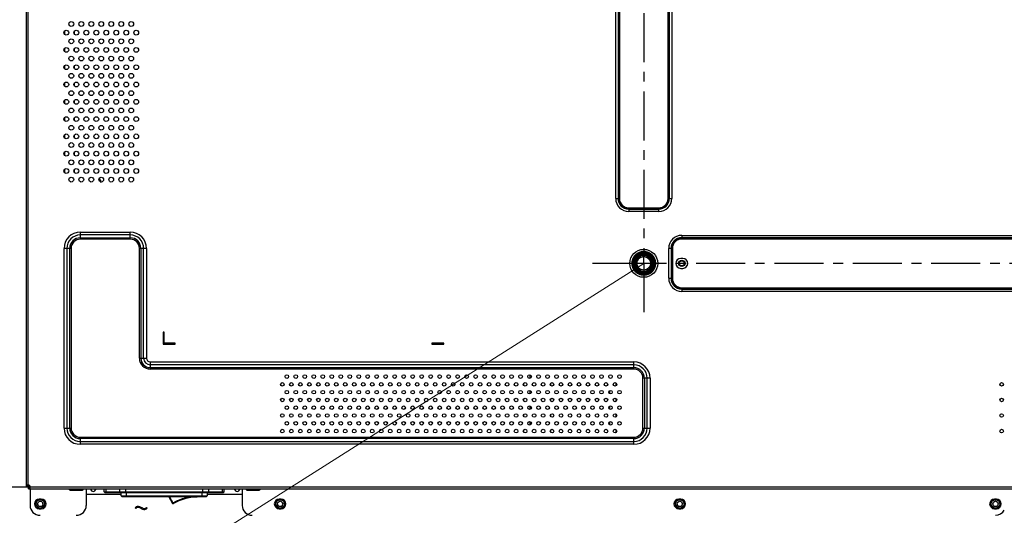
# Model space of a CAD drawing. Units: millimetres. Extents: x -1587 to 4804, y -1390 to 2733.
# Drawn here: x 2746 to 3239, y 954 to 1202 of the extents above; entities that cross this region are included whole.
import ezdxf
from ezdxf import colors
from ezdxf.entities.mleader import LeaderData, LeaderLine
from ezdxf.math import Vec2, Vec3

# ---------------------------------------------------------------- set-up
doc = ezdxf.new("R2010")
doc.units = ezdxf.units.MM
doc.header["$LTSCALE"] = 65.395
doc.linetypes.add('CENTER', pattern=[0.6, 0.375, -0.075, 0.075, -0.075])
doc.layers.get('0').update_dxf_attribs({"linetype": 'CONTINUOUS'})
doc.layers.add('中心線', color=4, linetype='CONTINUOUS')
doc.layers.add('本体', color=7, linetype='CONTINUOUS')
doc.layers.add('注記', color=6, linetype='CONTINUOUS', lineweight=13)
doc.styles.add('GD2_STANDARD_DIM', font='monotxt.shx', dxfattribs={"width": 0.835, "bigfont": 'BigFont.shx'})

# ---------------------------------------------------------------- blocks, each defined once
blk = doc.blocks.new('_DotSmall')
at = {"color": 0, "linetype": 'ByBlock', "const_width": 0.5}
blk.add_lwpolyline([(-0.0625, 0, 1), (0.0625, 0, 1)], format="xyb", close=True, dxfattribs=at)

msp = doc.modelspace()

# ---------------------------------------------------------------- linework, layer by layer
at = {"layer": '中心線', "linetype": 'CENTER'}
for p, q in [((3058.18679, 1479.71715), (3058.18679, 1085.42683)), ((3058.18679, 1079.71715), (3058.18679, 1085.42683)), ((3054.02017, 1079.71715), (3032.59592, 1079.71715)), ((3658.18679, 1079.71715), (3054.02017, 1079.71715)), ((3058.18679, 1079.71715), (3058.18679, 1054.12628))]:
    msp.add_line(p, q, dxfattribs=at)
at = {"layer": '本体', "color": 7, "linetype": 'Continuous'}
for p, q in [((2749.18679, 967.61715), (2749.18679, 1587.6955)), ((2750.08679, 968.61214), (2750.14712, 1515.95356)), ((3044.15913, 1112.21715), (3044.15913, 1447.21715)), ((3045.33733, 1447.21715), (3045.33733, 1112.21715)), ((3045.55217, 1112.21715), (3045.55217, 1447.21715)), ((3046.00532, 1447.21715), (3046.00532, 1112.21715)), ((3070.36825, 1112.21715), (3070.36825, 1447.21715)), ((3070.82141, 1447.21715), (3070.82141, 1112.21715)), ((3071.03624, 1112.21715), (3071.03624, 1447.21715)), ((3072.21444, 1447.21715), (3072.21444, 1112.21715)), ((3044.15913, 1112.21715), (3046.00532, 1112.21715)), ((3070.36825, 1112.21715), (3072.21444, 1112.21715)), ((3050.68679, 1107.53568), (3050.68679, 1105.6895)), ((3050.68679, 1107.53568), (3065.68679, 1107.53568)), ((3065.68679, 1107.08253), (3050.68679, 1107.08253)), ((3050.68679, 1106.8677), (3065.68679, 1106.8677)), ((3065.68679, 1105.6895), (3050.68679, 1105.6895)), ((3065.68679, 1105.6895), (3065.68679, 1107.53568)), ((2776.18679, 1095.34558), (2776.18679, 1091.80293)), ((2776.18679, 1095.34558), (2801.18679, 1095.34558)), ((2801.18679, 1093.93136), (2776.18679, 1093.93136)), ((2801.18679, 1091.80293), (2801.18679, 1095.34558)), ((2776.18679, 1092.51004), (2801.18679, 1092.51004)), ((2801.18679, 1091.80293), (2776.18679, 1091.80293)), ((3077.18679, 1093.7448), (3077.18679, 1091.89861)), ((3077.18679, 1093.7448), (3639.18679, 1093.7448)), ((3639.18679, 1092.5666), (3077.18679, 1092.5666)), ((3077.18679, 1092.35177), (3639.18679, 1092.35177)), ((3639.18679, 1091.89861), (3077.18679, 1091.89861)), ((2768.05836, 997.21715), (2768.05836, 1087.21715)), ((2771.601, 1087.21715), (2768.05836, 1087.21715)), ((2769.47257, 1087.21715), (2769.47257, 997.21715)), ((2770.89389, 997.21715), (2770.89389, 1087.21715)), ((2771.601, 1087.21715), (2771.601, 997.21715)), ((2805.77257, 1032.21715), (2805.77257, 1087.21715)), ((2809.31521, 1087.21715), (2805.77257, 1087.21715)), ((2806.47968, 1087.21715), (2806.47968, 1032.21715)), ((2807.901, 1032.21715), (2807.901, 1087.21715)), ((2809.31521, 1087.21715), (2809.31521, 1032.21715)), ((3070.65913, 1072.21715), (3070.65913, 1087.21715)), ((3072.50532, 1087.21715), (3070.65913, 1087.21715)), ((3071.83733, 1087.21715), (3071.83733, 1072.21715)), ((3072.05217, 1072.21715), (3072.05217, 1087.21715)), ((3072.50532, 1087.21715), (3072.50532, 1072.21715)), ((3077.68679, 1082.21715), (3076.68679, 1082.21715)), ((3076.68679, 1077.21715), (3077.68679, 1077.21715)), ((3070.65913, 1072.21715), (3072.50532, 1072.21715)), ((3077.18679, 1067.53568), (3077.18679, 1065.6895)), ((3077.18679, 1067.53568), (3639.18679, 1067.53568)), ((3639.18679, 1067.08253), (3077.18679, 1067.08253)), ((3077.18679, 1066.8677), (3639.18679, 1066.8677)), ((3639.18679, 1065.6895), (3077.18679, 1065.6895)), ((2817.68679, 1045.21715), (2817.68679, 1039.21715)), ((2818.18679, 1045.21715), (2817.68679, 1045.21715)), ((2818.18679, 1039.71715), (2818.18679, 1045.21715)), ((2823.68679, 1039.71715), (2818.18679, 1039.71715)), ((2823.68679, 1039.21715), (2823.68679, 1039.71715)), ((2952.18679, 1039.71715), (2952.18679, 1039.21715)), ((2958.18679, 1039.71715), (2952.18679, 1039.71715)), ((2958.18679, 1039.21715), (2958.18679, 1039.71715)), ((2817.68679, 1039.21715), (2823.68679, 1039.21715)), ((2952.18679, 1039.21715), (2958.18679, 1039.21715)), ((2805.77257, 1032.21715), (2809.31521, 1032.21715)), ((2811.18679, 1030.34558), (2811.18679, 1026.80293)), ((2811.18679, 1030.34558), (3053.18679, 1030.34558)), ((3053.18679, 1026.80293), (3053.18679, 1030.34558)), ((3053.18679, 1028.93136), (2811.18679, 1028.93136)), ((2811.18679, 1027.51004), (3053.18679, 1027.51004)), ((3053.18679, 1026.80293), (2811.18679, 1026.80293)), ((3057.77257, 997.21715), (3057.77257, 1022.21715)), ((3061.31521, 1022.21715), (3057.77257, 1022.21715)), ((3058.47968, 1022.21715), (3058.47968, 997.21715)), ((3059.901, 997.21715), (3059.901, 1022.21715)), ((3061.31521, 1022.21715), (3061.31521, 997.21715)), ((3011.70178, 1018.43095), (3011.70178, 1019.76812)), ((3011.70178, 1010.63672), (3011.70178, 1011.97389)), ((3011.70178, 1002.8425), (3011.70178, 1004.17966)), ((2768.05836, 997.21715), (2771.601, 997.21715)), ((3011.70178, 995.04827), (3011.70178, 996.38543)), ((3057.77257, 997.21715), (3061.31521, 997.21715)), ((2776.18679, 992.63136), (2776.18679, 989.08872)), ((2776.18679, 992.63136), (3053.18679, 992.63136)), ((3053.18679, 991.92426), (2776.18679, 991.92426)), ((2776.18679, 990.50293), (3053.18679, 990.50293)), ((3053.18679, 989.08872), (3053.18679, 992.63136)), ((3053.18679, 989.08872), (2776.18679, 989.08872)), ((2749.16679, 967.61715), (2741.98679, 967.61715)), ((2749.98679, 968.37097), (2749.18679, 968.37097)), ((2749.98679, 968.11715), (2749.18679, 968.11715)), ((2749.98679, 967.61715), (2749.18679, 967.61715)), ((2749.98679, 967.61715), (2749.98679, 968.61214)), ((2750.18679, 967.56715), (2750.18679, 968.61214)), ((2750.18679, 966.71715), (2750.18679, 967.51715)), ((2751.01725, 967.51715), (2750.18679, 967.51715)), ((2750.18679, 966.71715), (3963.68679, 966.71715)), ((2750.68679, 966.71715), (2750.68679, 967.51715)), ((2750.98679, 967.53715), (2750.98679, 968.20431)), ((2751.01725, 966.71715), (2751.01725, 967.51715)), ((2751.03679, 966.61715), (2751.03679, 958.51715)), ((3959.18679, 967.62715), (2751.18679, 967.61715)), ((2770.68679, 966.51715), (2777.68679, 966.51715)), ((2771.08679, 966.11715), (2777.28679, 966.11715)), ((2779.18679, 966.61715), (2779.18679, 958.51715)), ((2788.18679, 965.31715), (2788.18679, 966.71715)), ((2788.96983, 966.71715), (2788.96983, 965.31715)), ((2795.94196, 965.31715), (2795.94196, 966.71715)), ((2798.89383, 966.71715), (2798.89383, 965.01715)), ((2837.47975, 965.01715), (2837.47975, 966.71715)), ((2840.43162, 966.71715), (2840.43162, 965.31715)), ((2847.40374, 965.31715), (2847.40374, 966.71715)), ((2848.18679, 965.31715), (2848.18679, 966.71715)), ((2857.18679, 966.61715), (2857.18679, 958.51715)), ((2859.18679, 966.51715), (2866.18679, 966.51715)), ((2859.58679, 966.11715), (2865.78679, 966.11715)), ((2756.68679, 961.61715), (2755.68679, 961.61715)), ((2796.68679, 964.01715), (2779.18679, 964.01715)), ((2788.18679, 965.31715), (2848.18679, 965.31715)), ((2788.48679, 965.01715), (2847.88679, 965.01715)), ((2796.68679, 963.31715), (2796.68679, 965.01715)), ((2796.68679, 963.31715), (2839.68679, 963.31715)), ((2796.98679, 963.01715), (2839.38679, 963.01715)), ((2799.18679, 965.01715), (2799.18679, 963.01715)), ((2837.18679, 963.01715), (2837.18679, 965.01715)), ((2839.68679, 965.01715), (2839.68679, 963.31715)), ((2857.18679, 964.01715), (2839.68679, 964.01715)), ((2876.68679, 961.61715), (2875.68679, 961.61715)), ((3076.68679, 961.61715), (3075.68679, 961.61715)), ((3234.68679, 961.61715), (3233.68679, 961.61715)), ((2755.68679, 956.81715), (2756.68679, 956.81715)), ((2803.63679, 957.35048), (2804.00946, 957.01715)), ((2805.76143, 957.37661), (2807.30084, 956.65877)), ((2807.51215, 957.11192), (2805.97274, 957.82976)), ((2809.63679, 957.13805), (2809.26411, 957.47139)), ((2875.68679, 956.81715), (2876.68679, 956.81715)), ((3075.68679, 956.81715), (3076.68679, 956.81715)), ((3233.68679, 956.81715), (3234.68679, 956.81715))]:
    msp.add_line(p, q, dxfattribs=at)
at = {"layer": '本体', "color": 6, "linetype": 'Continuous'}
for p, q in [((2768.27931, 1196.0378), (2768.27931, 1194.49812)), ((2773.18679, 1195.92028), (2773.18679, 1194.617)), ((2768.27931, 1187.37754), (2768.27931, 1185.83787)), ((2773.18679, 1187.26003), (2773.18679, 1185.95674)), ((2768.27931, 1178.71729), (2768.27931, 1177.17761)), ((2773.18679, 1178.59978), (2773.18679, 1177.29649)), ((2768.27931, 1170.05704), (2768.27931, 1168.51736)), ((2773.18679, 1169.93952), (2773.18679, 1168.63624)), ((2768.27931, 1161.39678), (2768.27931, 1159.85711)), ((2773.18679, 1161.27927), (2773.18679, 1159.97598)), ((2768.27931, 1152.73653), (2768.27931, 1151.19685)), ((2773.18679, 1152.61901), (2773.18679, 1151.31573)), ((2768.27931, 1144.07627), (2768.27931, 1142.5366)), ((2773.18679, 1143.95876), (2773.18679, 1142.65547)), ((2768.27931, 1135.41602), (2768.27931, 1133.87634)), ((2773.18679, 1135.29851), (2773.18679, 1133.99522)), ((2768.27931, 1126.75577), (2768.27931, 1125.21609)), ((2773.18679, 1126.63825), (2773.18679, 1125.33497)), ((3001.36222, 1022.16697), (3001.36222, 1023.82781)), ((2998.18679, 1018.44539), (2998.18679, 1019.75386)), ((3001.36222, 1014.37274), (3001.36222, 1016.03358)), ((3041.01137, 1015.92769), (3041.01137, 1014.47643)), ((3044.18679, 1019.89232), (3044.18679, 1018.30755)), ((2998.18679, 1010.65116), (2998.18679, 1011.95963)), ((3044.18679, 1012.09809), (3044.18679, 1010.51332)), ((3001.36222, 1006.57851), (3001.36222, 1008.23935)), ((3041.01137, 1008.13346), (3041.01137, 1006.6822)), ((2998.18679, 1002.85694), (2998.18679, 1004.1654)), ((3001.36222, 998.78428), (3001.36222, 1000.44512)), ((3041.01137, 1000.33923), (3041.01137, 998.88798)), ((3044.18679, 1004.30386), (3044.18679, 1002.71909)), ((2998.18679, 995.06271), (2998.18679, 996.37118)), ((3044.18679, 996.50963), (3044.18679, 994.92486)), ((2834.53213, 962.96804), (2834.53344, 963.01714)), ((2834.53217, 962.96803), (2834.53298, 963.01715)), ((2754.85179, 959.21715), (2754.90748, 958.83559)), ((2757.52179, 959.21715), (2757.4661, 959.59871)), ((2874.85179, 959.21715), (2874.90748, 958.83559)), ((2877.52179, 959.21715), (2877.4661, 959.59871)), ((3074.85179, 959.21715), (3074.90748, 958.83559)), ((3077.52179, 959.21715), (3077.4661, 959.59871)), ((3232.85179, 959.21715), (3232.90748, 958.83559)), ((3235.52179, 959.21715), (3235.4661, 959.59871))]:
    msp.add_line(p, q, dxfattribs=at)
at = {"layer": '本体', "color": 7, "linetype": 'Continuous'}
for centre, radius in [((2771.68679, 1199.59864), 1.2), ((2776.68679, 1199.59864), 1.2), ((2781.68679, 1199.59864), 1.2), ((2786.68679, 1199.59864), 1.2), ((2791.68679, 1199.59864), 1.2), ((2796.68679, 1199.59864), 1.2), ((2801.68679, 1199.59864), 1.2), ((2769.18679, 1195.26851), 1.2), ((2774.18679, 1195.26851), 1.2), ((2779.18679, 1195.26851), 1.2), ((2784.18679, 1195.26851), 1.2), ((2789.18679, 1195.26851), 1.2), ((2794.18679, 1195.26851), 1.2), ((2799.18679, 1195.26851), 1.2), ((2804.18679, 1195.26851), 1.2), ((2769.18679, 1186.60826), 1.2), ((2771.68679, 1190.93838), 1.2), ((2774.18679, 1186.60826), 1.2), ((2776.68679, 1190.93838), 1.2), ((2779.18679, 1186.60826), 1.2), ((2781.68679, 1190.93838), 1.2), ((2784.18679, 1186.60826), 1.2), ((2786.68679, 1190.93838), 1.2), ((2789.18679, 1186.60826), 1.2), ((2791.68679, 1190.93838), 1.2), ((2794.18679, 1186.60826), 1.2), ((2796.68679, 1190.93838), 1.2), ((2799.18679, 1186.60826), 1.2), ((2801.68679, 1190.93838), 1.2), ((2804.18679, 1186.60826), 1.2), ((2771.68679, 1182.27813), 1.2), ((2776.68679, 1182.27813), 1.2), ((2781.68679, 1182.27813), 1.2), ((2786.68679, 1182.27813), 1.2), ((2791.68679, 1182.27813), 1.2), ((2796.68679, 1182.27813), 1.2), ((2801.68679, 1182.27813), 1.2), ((2769.18679, 1177.948), 1.2), ((2774.18679, 1177.948), 1.2), ((2779.18679, 1177.948), 1.2), ((2784.18679, 1177.948), 1.2), ((2789.18679, 1177.948), 1.2), ((2794.18679, 1177.948), 1.2), ((2799.18679, 1177.948), 1.2), ((2804.18679, 1177.948), 1.2), ((2771.68679, 1173.61788), 1.2), ((2776.68679, 1173.61788), 1.2), ((2781.68679, 1173.61788), 1.2), ((2786.68679, 1173.61788), 1.2), ((2791.68679, 1173.61788), 1.2), ((2796.68679, 1173.61788), 1.2), ((2801.68679, 1173.61788), 1.2), ((2769.18679, 1169.28775), 1.2), ((2774.18679, 1169.28775), 1.2), ((2779.18679, 1169.28775), 1.2), ((2784.18679, 1169.28775), 1.2), ((2789.18679, 1169.28775), 1.2), ((2794.18679, 1169.28775), 1.2), ((2799.18679, 1169.28775), 1.2), ((2804.18679, 1169.28775), 1.2), ((2771.68679, 1164.95762), 1.2), ((2776.68679, 1164.95762), 1.2), ((2781.68679, 1164.95762), 1.2), ((2786.68679, 1164.95762), 1.2), ((2791.68679, 1164.95762), 1.2), ((2796.68679, 1164.95762), 1.2), ((2801.68679, 1164.95762), 1.2), ((2769.18679, 1160.6275), 1.2), ((2774.18679, 1160.6275), 1.2), ((2779.18679, 1160.6275), 1.2), ((2784.18679, 1160.6275), 1.2), ((2789.18679, 1160.6275), 1.2), ((2794.18679, 1160.6275), 1.2), ((2799.18679, 1160.6275), 1.2), ((2804.18679, 1160.6275), 1.2), ((2769.18679, 1151.96724), 1.2), ((2771.68679, 1156.29737), 1.2), ((2774.18679, 1151.96724), 1.2), ((2776.68679, 1156.29737), 1.2), ((2779.18679, 1151.96724), 1.2), ((2781.68679, 1156.29737), 1.2), ((2784.18679, 1151.96724), 1.2), ((2786.68679, 1156.29737), 1.2), ((2789.18679, 1151.96724), 1.2), ((2791.68679, 1156.29737), 1.2), ((2794.18679, 1151.96724), 1.2), ((2796.68679, 1156.29737), 1.2), ((2799.18679, 1151.96724), 1.2), ((2801.68679, 1156.29737), 1.2), ((2804.18679, 1151.96724), 1.2), ((2771.68679, 1147.63711), 1.2), ((2776.68679, 1147.63711), 1.2), ((2781.68679, 1147.63711), 1.2), ((2786.68679, 1147.63711), 1.2), ((2791.68679, 1147.63711), 1.2), ((2796.68679, 1147.63711), 1.2), ((2801.68679, 1147.63711), 1.2), ((2769.18679, 1143.30699), 1.2), ((2774.18679, 1143.30699), 1.2), ((2779.18679, 1143.30699), 1.2), ((2784.18679, 1143.30699), 1.2), ((2789.18679, 1143.30699), 1.2), ((2794.18679, 1143.30699), 1.2), ((2799.18679, 1143.30699), 1.2), ((2804.18679, 1143.30699), 1.2), ((2771.68679, 1138.97686), 1.2), ((2776.68679, 1138.97686), 1.2), ((2781.68679, 1138.97686), 1.2), ((2786.68679, 1138.97686), 1.2), ((2791.68679, 1138.97686), 1.2), ((2796.68679, 1138.97686), 1.2), ((2801.68679, 1138.97686), 1.2), ((2769.18679, 1134.64673), 1.2), ((2774.18679, 1134.64673), 1.2), ((2779.18679, 1134.64673), 1.2), ((2784.18679, 1134.64673), 1.2), ((2789.18679, 1134.64673), 1.2), ((2794.18679, 1134.64673), 1.2), ((2799.18679, 1134.64673), 1.2), ((2804.18679, 1134.64673), 1.2), ((2771.68679, 1130.31661), 1.2), ((2776.68679, 1130.31661), 1.2), ((2781.68679, 1130.31661), 1.2), ((2786.68679, 1130.31661), 1.2), ((2791.68679, 1130.31661), 1.2), ((2796.68679, 1130.31661), 1.2), ((2801.68679, 1130.31661), 1.2), ((2769.18679, 1125.98648), 1.2), ((2774.18679, 1125.98648), 1.2), ((2779.18679, 1125.98648), 1.2), ((2784.18679, 1125.98648), 1.2), ((2789.18679, 1125.98648), 1.2), ((2794.18679, 1125.98648), 1.2), ((2799.18679, 1125.98648), 1.2), ((2804.18679, 1125.98648), 1.2), ((2771.68679, 1121.65635), 1.2), ((2776.68679, 1121.65635), 1.2), ((2781.68679, 1121.65635), 1.2), ((2786.68679, 1121.65635), 1.2), ((2791.68679, 1121.65635), 1.2), ((2796.68679, 1121.65635), 1.2), ((2801.68679, 1121.65635), 1.2), ((3058.18679, 1079.71715), 7), ((3058.18679, 1079.71715), 4.8), ((3058.18679, 1079.71715), 4.5), ((3058.18679, 1079.71715), 4), ((3058.18679, 1079.71715), 3.4), ((3077.18679, 1079.71715), 1.6), ((3077.18679, 1079.71715), 1.5), ((3077.18679, 1079.71715), 1.25), ((2879.53679, 1022.99695), 0.9), ((2884.03679, 1022.99695), 0.9), ((2888.53679, 1022.99695), 0.9), ((2893.03679, 1022.99695), 0.9), ((2897.53679, 1022.99695), 0.9), ((2902.03679, 1022.99695), 0.9), ((2906.53679, 1022.99695), 0.9), ((2911.03679, 1022.99695), 0.9), ((2915.53679, 1022.99695), 0.9), ((2920.03679, 1022.99695), 0.9), ((2924.53679, 1022.99695), 0.9), ((2929.03679, 1022.99695), 0.9), ((2933.53679, 1022.99695), 0.9), ((2938.03679, 1022.99695), 0.9), ((2942.53679, 1022.99695), 0.9), ((2947.03679, 1022.99695), 0.9), ((2951.53679, 1022.99695), 0.9), ((2956.03679, 1022.99695), 0.9), ((2960.53679, 1022.99695), 0.9), ((2965.03679, 1022.99695), 0.9), ((2969.53679, 1022.99695), 0.9), ((2974.03679, 1022.99695), 0.9), ((2978.53679, 1022.99695), 0.9), ((2983.03679, 1022.99695), 0.9), ((2987.53679, 1022.99695), 0.9), ((2992.03679, 1022.99695), 0.9), ((2996.53679, 1022.99695), 0.9), ((3001.03679, 1022.99695), 0.9), ((3005.53679, 1022.99695), 0.9), ((3010.03679, 1022.99695), 0.9), ((3014.53679, 1022.99695), 0.9), ((3019.03679, 1022.99695), 0.9), ((3023.53679, 1022.99695), 0.9), ((3028.03679, 1022.99695), 0.9), ((3032.53679, 1022.99695), 0.9), ((3037.03679, 1022.99695), 0.9), ((3041.53679, 1022.99695), 0.9), ((3046.03679, 1022.99695), 0.9), ((2877.28679, 1019.09983), 0.9), ((2879.53679, 1015.20272), 0.9), ((2881.78679, 1019.09983), 0.9), ((2884.03679, 1015.20272), 0.9), ((2886.28679, 1019.09983), 0.9), ((2888.53679, 1015.20272), 0.9), ((2890.78679, 1019.09983), 0.9), ((2893.03679, 1015.20272), 0.9), ((2895.28679, 1019.09983), 0.9), ((2897.53679, 1015.20272), 0.9), ((2899.78679, 1019.09983), 0.9), ((2902.03679, 1015.20272), 0.9), ((2904.28679, 1019.09983), 0.9), ((2906.53679, 1015.20272), 0.9), ((2908.78679, 1019.09983), 0.9), ((2911.03679, 1015.20272), 0.9), ((2913.28679, 1019.09983), 0.9), ((2915.53679, 1015.20272), 0.9), ((2917.78679, 1019.09983), 0.9), ((2920.03679, 1015.20272), 0.9), ((2922.28679, 1019.09983), 0.9), ((2924.53679, 1015.20272), 0.9), ((2926.78679, 1019.09983), 0.9), ((2929.03679, 1015.20272), 0.9), ((2931.28679, 1019.09983), 0.9), ((2933.53679, 1015.20272), 0.9), ((2935.78679, 1019.09983), 0.9), ((2938.03679, 1015.20272), 0.9), ((2940.28679, 1019.09983), 0.9), ((2942.53679, 1015.20272), 0.9), ((2944.78679, 1019.09983), 0.9), ((2947.03679, 1015.20272), 0.9), ((2949.28679, 1019.09983), 0.9), ((2951.53679, 1015.20272), 0.9), ((2953.78679, 1019.09983), 0.9), ((2956.03679, 1015.20272), 0.9), ((2958.28679, 1019.09983), 0.9), ((2960.53679, 1015.20272), 0.9), ((2962.78679, 1019.09983), 0.9), ((2965.03679, 1015.20272), 0.9), ((2967.28679, 1019.09983), 0.9), ((2969.53679, 1015.20272), 0.9), ((2971.78679, 1019.09983), 0.9), ((2974.03679, 1015.20272), 0.9), ((2976.28679, 1019.09983), 0.9), ((2978.53679, 1015.20272), 0.9), ((2980.78679, 1019.09983), 0.9), ((2983.03679, 1015.20272), 0.9), ((2985.28679, 1019.09983), 0.9), ((2987.53679, 1015.20272), 0.9), ((2989.78679, 1019.09983), 0.9), ((2992.03679, 1015.20272), 0.9), ((2994.28679, 1019.09983), 0.9), ((2996.53679, 1015.20272), 0.9), ((2998.78679, 1019.09983), 0.9), ((3001.03679, 1015.20272), 0.9), ((3003.28679, 1019.09983), 0.9), ((3005.53679, 1015.20272), 0.9), ((3007.78679, 1019.09983), 0.9), ((3010.03679, 1015.20272), 0.9), ((3012.28679, 1019.09983), 0.9), ((3014.53679, 1015.20272), 0.9), ((3016.78679, 1019.09983), 0.9), ((3019.03679, 1015.20272), 0.9), ((3021.28679, 1019.09983), 0.9), ((3023.53679, 1015.20272), 0.9), ((3025.78679, 1019.09983), 0.9), ((3028.03679, 1015.20272), 0.9), ((3030.28679, 1019.09983), 0.9), ((3032.53679, 1015.20272), 0.9), ((3034.78679, 1019.09983), 0.9), ((3037.03679, 1015.20272), 0.9), ((3039.28679, 1019.09983), 0.9), ((3041.53679, 1015.20272), 0.9), ((3043.78679, 1019.09983), 0.9), ((3046.03679, 1015.20272), 0.9), ((3237.28679, 1019.09983), 0.9), ((2877.28679, 1011.30561), 0.9), ((2881.78679, 1011.30561), 0.9), ((2886.28679, 1011.30561), 0.9), ((2890.78679, 1011.30561), 0.9), ((2895.28679, 1011.30561), 0.9), ((2899.78679, 1011.30561), 0.9), ((2904.28679, 1011.30561), 0.9), ((2908.78679, 1011.30561), 0.9), ((2913.28679, 1011.30561), 0.9), ((2917.78679, 1011.30561), 0.9), ((2922.28679, 1011.30561), 0.9), ((2926.78679, 1011.30561), 0.9), ((2931.28679, 1011.30561), 0.9), ((2935.78679, 1011.30561), 0.9), ((2940.28679, 1011.30561), 0.9), ((2944.78679, 1011.30561), 0.9), ((2949.28679, 1011.30561), 0.9), ((2953.78679, 1011.30561), 0.9), ((2958.28679, 1011.30561), 0.9), ((2962.78679, 1011.30561), 0.9), ((2967.28679, 1011.30561), 0.9), ((2971.78679, 1011.30561), 0.9), ((2976.28679, 1011.30561), 0.9), ((2980.78679, 1011.30561), 0.9), ((2985.28679, 1011.30561), 0.9), ((2989.78679, 1011.30561), 0.9), ((2994.28679, 1011.30561), 0.9), ((2998.78679, 1011.30561), 0.9), ((3003.28679, 1011.30561), 0.9), ((3007.78679, 1011.30561), 0.9), ((3012.28679, 1011.30561), 0.9), ((3016.78679, 1011.30561), 0.9), ((3021.28679, 1011.30561), 0.9), ((3025.78679, 1011.30561), 0.9), ((3030.28679, 1011.30561), 0.9), ((3034.78679, 1011.30561), 0.9), ((3039.28679, 1011.30561), 0.9), ((3043.78679, 1011.30561), 0.9), ((3237.28679, 1011.30561), 0.9), ((2879.53679, 1007.40849), 0.9), ((2884.03679, 1007.40849), 0.9), ((2888.53679, 1007.40849), 0.9), ((2893.03679, 1007.40849), 0.9), ((2897.53679, 1007.40849), 0.9), ((2902.03679, 1007.40849), 0.9), ((2906.53679, 1007.40849), 0.9), ((2911.03679, 1007.40849), 0.9), ((2915.53679, 1007.40849), 0.9), ((2920.03679, 1007.40849), 0.9), ((2924.53679, 1007.40849), 0.9), ((2929.03679, 1007.40849), 0.9), ((2933.53679, 1007.40849), 0.9), ((2938.03679, 1007.40849), 0.9), ((2942.53679, 1007.40849), 0.9), ((2947.03679, 1007.40849), 0.9), ((2951.53679, 1007.40849), 0.9), ((2956.03679, 1007.40849), 0.9), ((2960.53679, 1007.40849), 0.9), ((2965.03679, 1007.40849), 0.9), ((2969.53679, 1007.40849), 0.9), ((2974.03679, 1007.40849), 0.9), ((2978.53679, 1007.40849), 0.9), ((2983.03679, 1007.40849), 0.9), ((2987.53679, 1007.40849), 0.9), ((2992.03679, 1007.40849), 0.9), ((2996.53679, 1007.40849), 0.9), ((3001.03679, 1007.40849), 0.9), ((3005.53679, 1007.40849), 0.9), ((3010.03679, 1007.40849), 0.9), ((3014.53679, 1007.40849), 0.9), ((3019.03679, 1007.40849), 0.9), ((3023.53679, 1007.40849), 0.9), ((3028.03679, 1007.40849), 0.9), ((3032.53679, 1007.40849), 0.9), ((3037.03679, 1007.40849), 0.9), ((3041.53679, 1007.40849), 0.9), ((3046.03679, 1007.40849), 0.9), ((2877.28679, 1003.51138), 0.9), ((2879.53679, 999.61426), 0.9), ((2881.78679, 1003.51138), 0.9), ((2884.03679, 999.61426), 0.9), ((2886.28679, 1003.51138), 0.9), ((2888.53679, 999.61426), 0.9), ((2890.78679, 1003.51138), 0.9), ((2893.03679, 999.61426), 0.9), ((2895.28679, 1003.51138), 0.9), ((2897.53679, 999.61426), 0.9), ((2899.78679, 1003.51138), 0.9), ((2902.03679, 999.61426), 0.9), ((2904.28679, 1003.51138), 0.9), ((2906.53679, 999.61426), 0.9), ((2908.78679, 1003.51138), 0.9), ((2911.03679, 999.61426), 0.9), ((2913.28679, 1003.51138), 0.9), ((2915.53679, 999.61426), 0.9), ((2917.78679, 1003.51138), 0.9), ((2920.03679, 999.61426), 0.9), ((2922.28679, 1003.51138), 0.9), ((2924.53679, 999.61426), 0.9), ((2926.78679, 1003.51138), 0.9), ((2929.03679, 999.61426), 0.9), ((2931.28679, 1003.51138), 0.9), ((2933.53679, 999.61426), 0.9), ((2935.78679, 1003.51138), 0.9), ((2938.03679, 999.61426), 0.9), ((2940.28679, 1003.51138), 0.9), ((2942.53679, 999.61426), 0.9), ((2944.78679, 1003.51138), 0.9), ((2947.03679, 999.61426), 0.9), ((2949.28679, 1003.51138), 0.9), ((2951.53679, 999.61426), 0.9), ((2953.78679, 1003.51138), 0.9), ((2956.03679, 999.61426), 0.9), ((2958.28679, 1003.51138), 0.9), ((2960.53679, 999.61426), 0.9), ((2962.78679, 1003.51138), 0.9), ((2965.03679, 999.61426), 0.9), ((2967.28679, 1003.51138), 0.9), ((2969.53679, 999.61426), 0.9), ((2971.78679, 1003.51138), 0.9), ((2974.03679, 999.61426), 0.9), ((2976.28679, 1003.51138), 0.9), ((2978.53679, 999.61426), 0.9), ((2980.78679, 1003.51138), 0.9), ((2983.03679, 999.61426), 0.9), ((2985.28679, 1003.51138), 0.9), ((2987.53679, 999.61426), 0.9), ((2989.78679, 1003.51138), 0.9), ((2992.03679, 999.61426), 0.9), ((2994.28679, 1003.51138), 0.9), ((2996.53679, 999.61426), 0.9), ((2998.78679, 1003.51138), 0.9), ((3001.03679, 999.61426), 0.9), ((3003.28679, 1003.51138), 0.9), ((3005.53679, 999.61426), 0.9), ((3007.78679, 1003.51138), 0.9), ((3010.03679, 999.61426), 0.9), ((3012.28679, 1003.51138), 0.9), ((3014.53679, 999.61426), 0.9), ((3016.78679, 1003.51138), 0.9), ((3019.03679, 999.61426), 0.9), ((3021.28679, 1003.51138), 0.9), ((3023.53679, 999.61426), 0.9), ((3025.78679, 1003.51138), 0.9), ((3028.03679, 999.61426), 0.9), ((3030.28679, 1003.51138), 0.9), ((3032.53679, 999.61426), 0.9), ((3034.78679, 1003.51138), 0.9), ((3037.03679, 999.61426), 0.9), ((3039.28679, 1003.51138), 0.9), ((3041.53679, 999.61426), 0.9), ((3043.78679, 1003.51138), 0.9), ((3046.03679, 999.61426), 0.9), ((3237.28679, 1003.51138), 0.9), ((2877.28679, 995.71715), 0.9), ((2881.78679, 995.71715), 0.9), ((2886.28679, 995.71715), 0.9), ((2890.78679, 995.71715), 0.9), ((2895.28679, 995.71715), 0.9), ((2899.78679, 995.71715), 0.9), ((2904.28679, 995.71715), 0.9), ((2908.78679, 995.71715), 0.9), ((2913.28679, 995.71715), 0.9), ((2917.78679, 995.71715), 0.9), ((2922.28679, 995.71715), 0.9), ((2926.78679, 995.71715), 0.9), ((2931.28679, 995.71715), 0.9), ((2935.78679, 995.71715), 0.9), ((2940.28679, 995.71715), 0.9), ((2944.78679, 995.71715), 0.9), ((2949.28679, 995.71715), 0.9), ((2953.78679, 995.71715), 0.9), ((2958.28679, 995.71715), 0.9), ((2962.78679, 995.71715), 0.9), ((2967.28679, 995.71715), 0.9), ((2971.78679, 995.71715), 0.9), ((2976.28679, 995.71715), 0.9), ((2980.78679, 995.71715), 0.9), ((2985.28679, 995.71715), 0.9), ((2989.78679, 995.71715), 0.9), ((2994.28679, 995.71715), 0.9), ((2998.78679, 995.71715), 0.9), ((3003.28679, 995.71715), 0.9), ((3007.78679, 995.71715), 0.9), ((3012.28679, 995.71715), 0.9), ((3016.78679, 995.71715), 0.9), ((3021.28679, 995.71715), 0.9), ((3025.78679, 995.71715), 0.9), ((3030.28679, 995.71715), 0.9), ((3034.78679, 995.71715), 0.9), ((3039.28679, 995.71715), 0.9), ((3043.78679, 995.71715), 0.9), ((3237.28679, 995.71715), 0.9), ((2756.18679, 959.21715), 2.135), ((2876.18679, 959.21715), 2.135), ((3076.18679, 959.21715), 2.135), ((3234.18679, 959.21715), 2.135), ((2756.18679, 959.21715), 1.335), ((2876.18679, 959.21715), 1.335), ((3076.18679, 959.21715), 1.335), ((3234.18679, 959.21715), 1.335)]:
    msp.add_circle(centre, radius, dxfattribs=at)
for centre, radius, start, end in [((2784.43679, 1120.21715), 2.1, 0, 58.1360894), ((3050.68679, 1112.21715), 6.52765, 180.0000001, 270.0000001), ((3050.68679, 1112.21715), 5.34945, 180, 269.9999999), ((3050.68679, 1112.21715), 5.13462, 180, 269.9999999), ((3050.68679, 1112.21715), 4.68146, 180, 270), ((3065.68679, 1112.21715), 6.52765, 270.0000001, 0), ((3065.68679, 1112.21715), 5.34945, 270, 359.9999999), ((3065.68679, 1112.21715), 5.13462, 270, 359.9999999), ((3065.68679, 1112.21715), 4.68146, 270, 0), ((2776.18679, 1087.21715), 8.12843, 90, 180), ((2776.18679, 1087.21715), 6.71421, 90, 180), ((2801.18679, 1087.21715), 8.12843, 0, 90), ((2801.18679, 1087.21715), 6.71421, 0, 90), ((2776.18679, 1087.21715), 5.29289, 90, 180), ((2776.18679, 1087.21715), 4.58579, 90, 180), ((2801.18679, 1087.21715), 5.29289, 0, 90), ((2801.18679, 1087.21715), 4.58579, 0, 90), ((3077.18679, 1087.21715), 6.52765, 90.0000001, 180.0000001), ((3077.18679, 1087.21715), 5.34945, 90, 179.9999999), ((3077.18679, 1087.21715), 5.13462, 90, 179.9999999), ((3077.18679, 1087.21715), 4.68146, 90, 180), ((3076.68679, 1079.71715), 2.5, 90, 270), ((3077.68679, 1079.71715), 2.5, 270, 90), ((3077.18679, 1072.21715), 6.52765, 180.0000001, 270.0000001), ((3077.18679, 1072.21715), 5.34945, 180, 269.9999999), ((3077.18679, 1072.21715), 5.13462, 180, 269.9999999), ((3077.18679, 1072.21715), 4.68146, 180, 270), ((2811.18679, 1032.21715), 5.41421, 180, 270), ((2811.18679, 1032.21715), 4.70711, 180, 270), ((2811.18679, 1032.21715), 3.28579, 180, 270), ((2811.18679, 1032.21715), 1.87157, 180, 270), ((3053.18679, 1022.21715), 8.12843, 0, 90), ((3053.18679, 1022.21715), 6.71421, 0, 90), ((3053.18679, 1022.21715), 5.29289, 0, 90), ((3053.18679, 1022.21715), 4.58579, 0, 90), ((2776.18679, 997.21715), 8.12843, 180, 270), ((2776.18679, 997.21715), 6.71421, 180, 270), ((2776.18679, 997.21715), 5.29289, 180, 270), ((2776.18679, 997.21715), 4.58579, 180, 270), ((3053.18679, 997.21715), 8.12843, 270, 360), ((3053.18679, 997.21715), 6.71421, 270, 360), ((3053.18679, 997.21715), 5.29289, 270, 360), ((3053.18679, 997.21715), 4.58579, 270, 360), ((2750.18679, 967.61715), 1, 0, 95.7391705), ((2745.00358, 967.61984), 6.18339, 357.8372096, 0.021353), ((2771.08679, 966.51715), 0.4, 180, 269.9999883), ((2777.28679, 966.51715), 0.4, 270.0000106, 0), ((2859.58679, 966.51715), 0.4, 180, 269.9999883), ((2865.78679, 966.51715), 0.4, 270.0000106, 0), ((2755.68679, 959.21715), 2.4, 90, 270), ((2756.17727, 959.18275), 2.16518, 94.8551539, 102.6699209), ((2756.17923, 959.15671), 2.1913, 85.4044072, 94.8485078), ((2756.17786, 959.1503), 2.19779, 70.3673576, 85.3820635), ((2756.68679, 959.21715), 2.4, 270, 90), ((2788.48679, 965.31715), 0.3, 180, 270), ((2796.98679, 963.31715), 0.3, 180, 270), ((2839.38679, 963.31715), 0.3, 270, 0), ((2847.88679, 965.31715), 0.3, 270, 0), ((2875.68679, 959.21715), 2.4, 90, 270), ((2876.17727, 959.18275), 2.16518, 94.8551539, 102.6699209), ((2876.17923, 959.15671), 2.1913, 85.4044072, 94.8485078), ((2876.17786, 959.1503), 2.19779, 70.3673577, 85.3820635), ((2876.68679, 959.21715), 2.4, 270, 90), ((3075.68679, 959.21715), 2.4, 90, 270), ((3076.17727, 959.18275), 2.16518, 94.8551539, 102.6699209), ((3076.17923, 959.15671), 2.1913, 85.4044072, 94.8485078), ((3076.17786, 959.1503), 2.19779, 70.3673577, 85.3820635), ((3076.68679, 959.21715), 2.4, 270, 90), ((3233.68679, 959.21715), 2.4, 90, 270), ((3234.17727, 959.18275), 2.16518, 94.8551539, 102.6699209), ((3234.17923, 959.15671), 2.1913, 85.4044072, 94.8485078), ((3234.179, 959.15435), 2.19366, 76.9446667, 85.4033299), ((3234.18016, 959.1612), 2.18673, 66.8967362, 76.9337912), ((3234.68679, 959.21715), 2.4, 270, 90), ((3234.18642, 959.17465), 2.1719, 53.9048063, 66.9092447), ((2756.03679, 958.51715), 5, 180, 270), ((2756.18717, 959.25965), 2.1719, 233.9048063, 246.9092447), ((2756.19342, 959.27309), 2.18673, 246.8967362, 256.9337912), ((2756.19458, 959.27994), 2.19366, 256.9446667, 265.4033299), ((2756.19435, 959.27759), 2.1913, 265.4044072, 274.8485078), ((2756.19631, 959.25154), 2.16518, 274.8551539, 282.6699209), ((2774.18679, 958.51715), 5, 270, 360), ((2805.1275, 956.01715), 2, 65, 138.1896851), ((2805.1275, 956.01715), 1.5, 65, 138.1896851), ((2808.14608, 958.47139), 2, 245, 318.1896851), ((2808.14608, 958.47139), 1.5, 245, 318.1896851), ((2862.18679, 958.51715), 5, 180, 270), ((2876.18717, 959.25965), 2.1719, 233.9048063, 246.9092448), ((2876.19342, 959.27309), 2.18673, 246.8967362, 256.9337912), ((2876.19458, 959.27994), 2.19366, 256.9446667, 265.4033299), ((2876.19435, 959.27759), 2.1913, 265.4044072, 274.8485078), ((2876.19631, 959.25154), 2.16518, 274.8551539, 282.6699209), ((3076.18717, 959.25965), 2.1719, 233.9048063, 246.9092447), ((3076.19342, 959.27309), 2.18673, 246.8967362, 256.9337912), ((3076.19458, 959.27994), 2.19366, 256.9446667, 265.4033299), ((3076.19435, 959.27759), 2.1913, 265.4044072, 274.8485078), ((3076.19631, 959.25154), 2.16518, 274.8551539, 282.6699209), ((3234.19573, 959.284), 2.19779, 250.3673576, 265.3820635), ((3234.19435, 959.27759), 2.1913, 265.4044072, 274.8485078), ((3234.24477, 958.51715), 5, 270, 330.9453959), ((3234.19631, 959.25154), 2.16518, 274.8551539, 282.6699209)]:
    msp.add_arc(centre, radius, start, end, dxfattribs=at)
at = {"layer": '本体', "color": 6, "linetype": 'Continuous'}
for centre, radius, start, end in [((2843.43454, 972.9334), 25, 203.3691976, 212.5055531), ((2843.26454, 972.88257), 24.55869, 203.685974, 204.862703), ((2843.32327, 972.91232), 24.6245, 204.8680502, 212.5823454), ((2835.1099, 937.66703), 25, 91.3762867, 119.6237133), ((2834.50224, 962.95974), 0.3, 271.3750868, 358.4944462), ((2809.81077, 963.6087), 25, 358.4944469, 358.6441126), ((2822.60406, 959.66008), 0.3, 212.5054908, 299.6237275)]:
    msp.add_arc(centre, radius, start, end, dxfattribs=at)
at = {"layer": '本体', "color": 7, "linetype": 'Continuous'}
for centre in [(2782.68679, 967.76127), (2854.68679, 967.76127)]:
    msp.add_ellipse(centre, major_axis=(0, 2.27549), ratio=0.707106781, start_param=-4.235543315, end_param=-2.047641861, dxfattribs=at)
for points in [[(2785.34514, 1122.1104), (2785.64585, 1121.96916), (2785.92344, 1121.75008), (2786.11741, 1121.48035)], [(2786.11741, 1121.48035), (2786.19154, 1121.37728), (2786.25461, 1121.26568), (2786.3071, 1121.15008)], [(2786.3071, 1121.15008), (2786.36263, 1121.02775), (2786.40691, 1120.89994), (2786.44163, 1120.77017)], [(2749.63621, 968.57538), (2749.52459, 968.56028), (2749.41075, 968.54295), (2749.30708, 968.49894)], [(2750.08679, 968.61214), (2749.93621, 968.60617), (2749.78554, 968.59559), (2749.63621, 968.57538)], [(2754.54144, 960.58102), (2754.81954, 960.94031), (2755.25911, 961.1955), (2755.70238, 961.29521)], [(2756.91629, 961.22033), (2757.11145, 961.15054), (2757.29861, 961.05193), (2757.46595, 960.92963)], [(2757.46595, 960.92963), (2757.59773, 960.83332), (2757.71931, 960.7207), (2757.82352, 960.59507)], [(2874.54144, 960.58102), (2874.81954, 960.94031), (2875.25911, 961.1955), (2875.70238, 961.29521)], [(2876.91629, 961.22033), (2877.11145, 961.15054), (2877.29861, 961.05193), (2877.46595, 960.92963)], [(2877.46595, 960.92963), (2877.59773, 960.83332), (2877.71931, 960.7207), (2877.82352, 960.59507)], [(3074.54144, 960.58102), (3074.81954, 960.94031), (3075.25911, 961.1955), (3075.70238, 961.29521)], [(3076.91629, 961.22033), (3077.11145, 961.15054), (3077.29861, 961.05193), (3077.46595, 960.92963)], [(3077.46595, 960.92963), (3077.59773, 960.83332), (3077.71931, 960.7207), (3077.82352, 960.59507)], [(3232.54144, 960.58102), (3232.81954, 960.94031), (3233.25911, 961.1955), (3233.70238, 961.29521)], [(3235.46595, 960.92963), (3235.59773, 960.83332), (3235.71931, 960.7207), (3235.82352, 960.59507)], [(2754.05179, 959.21715), (2754.11135, 959.6965), (2754.24578, 960.19904), (2754.54144, 960.58102)], [(2754.13794, 958.6869), (2754.09393, 958.86047), (2754.06626, 959.03867), (2754.05179, 959.21715)], [(2754.28003, 958.27559), (2754.22029, 958.40777), (2754.17359, 958.5463), (2754.13794, 958.6869)], [(2754.55006, 957.83923), (2754.44086, 957.97089), (2754.35047, 958.11972), (2754.28003, 958.27559)], [(2754.90764, 957.50466), (2754.77585, 957.60098), (2754.65427, 957.71359), (2754.55006, 957.83923)], [(2757.83214, 957.85327), (2757.55405, 957.49398), (2757.11447, 957.2388), (2756.67121, 957.13909)], [(2757.82352, 960.59507), (2757.93272, 960.46341), (2758.02311, 960.31458), (2758.09355, 960.1587)], [(2758.32179, 959.21715), (2758.26223, 958.7378), (2758.1278, 958.23526), (2757.83214, 957.85327)], [(2758.09355, 960.1587), (2758.15329, 960.02652), (2758.2, 959.888), (2758.23565, 959.7474)], [(2758.23565, 959.7474), (2758.27966, 959.57382), (2758.30732, 959.39563), (2758.32179, 959.21715)], [(2874.05179, 959.21715), (2874.11135, 959.6965), (2874.24578, 960.19904), (2874.54144, 960.58102)], [(2874.13794, 958.6869), (2874.09393, 958.86047), (2874.06626, 959.03867), (2874.05179, 959.21715)], [(2874.28003, 958.27559), (2874.22029, 958.40777), (2874.17359, 958.5463), (2874.13794, 958.6869)], [(2874.55006, 957.83923), (2874.44086, 957.97089), (2874.35047, 958.11972), (2874.28003, 958.27559)], [(2874.90764, 957.50466), (2874.77585, 957.60098), (2874.65427, 957.71359), (2874.55006, 957.83923)], [(2877.83214, 957.85327), (2877.55405, 957.49398), (2877.11447, 957.2388), (2876.67121, 957.13909)], [(2877.82352, 960.59507), (2877.93272, 960.46341), (2878.02311, 960.31458), (2878.09355, 960.1587)], [(2878.32179, 959.21715), (2878.26223, 958.7378), (2878.1278, 958.23526), (2877.83214, 957.85327)], [(2878.09355, 960.1587), (2878.15329, 960.02652), (2878.2, 959.888), (2878.23565, 959.7474)], [(2878.23565, 959.7474), (2878.27966, 959.57382), (2878.30732, 959.39563), (2878.32179, 959.21715)], [(3074.05179, 959.21715), (3074.11135, 959.6965), (3074.24578, 960.19904), (3074.54144, 960.58102)], [(3074.16949, 958.57282), (3074.10668, 958.78192), (3074.06943, 958.99953), (3074.05179, 959.21715)], [(3074.55006, 957.83923), (3074.44086, 957.97089), (3074.35047, 958.11972), (3074.28003, 958.27559)], [(3074.90764, 957.50466), (3074.77585, 957.60098), (3074.65427, 957.71359), (3074.55006, 957.83923)], [(3077.83214, 957.85327), (3077.55405, 957.49398), (3077.11447, 957.2388), (3076.67121, 957.13909)], [(3077.82352, 960.59507), (3077.93272, 960.46341), (3078.02311, 960.31458), (3078.09355, 960.1587)], [(3078.32179, 959.21715), (3078.26223, 958.7378), (3078.1278, 958.23526), (3077.83214, 957.85327)], [(3078.20409, 959.86148), (3078.26691, 959.65238), (3078.30415, 959.43477), (3078.32179, 959.21715)], [(3232.05179, 959.21715), (3232.11135, 959.6965), (3232.24578, 960.19904), (3232.54144, 960.58102)], [(3232.16949, 958.57282), (3232.10668, 958.78192), (3232.06943, 958.99953), (3232.05179, 959.21715)], [(3232.55006, 957.83923), (3232.44086, 957.97089), (3232.35047, 958.11972), (3232.28003, 958.27559)], [(3232.90764, 957.50466), (3232.77585, 957.60098), (3232.65427, 957.71359), (3232.55006, 957.83923)], [(3233.4573, 957.21397), (3233.26213, 957.28376), (3233.07498, 957.38237), (3232.90764, 957.50466)], [(3235.83214, 957.85327), (3235.55405, 957.49398), (3235.11447, 957.2388), (3234.67121, 957.13909)], [(3235.82352, 960.59507), (3235.93272, 960.46341), (3236.02311, 960.31458), (3236.09355, 960.1587)], [(3236.32179, 959.21715), (3236.26223, 958.7378), (3236.1278, 958.23526), (3235.83214, 957.85327)], [(3236.20409, 959.86148), (3236.26691, 959.65238), (3236.30415, 959.43477), (3236.32179, 959.21715)]]:
    msp.add_open_spline(points, degree=3, dxfattribs=at)
for points, knots in [([(2749.21778, 968.44254), (2749.20829, 968.43266), (2749.19232, 968.41065), (2749.18679, 968.38379), (2749.18679, 968.37097)], [0, 0, 0, 0, 0.516649329, 1, 1, 1, 1]), ([(2749.30708, 968.49894), (2749.28921, 968.49135), (2749.25736, 968.47568), (2749.22883, 968.45406), (2749.21778, 968.44254)], [0, 0, 0, 0, 0.548739605, 1, 1, 1, 1]), ([(2751.01725, 966.71715), (2751.0894, 966.71715), (2751.17027, 967.03615), (2751.17636, 967.2238), (2751.18257, 967.38649)], [0, 0, 0, 0, 0.307101037, 1, 1, 1, 1]), ([(2788.96983, 965.31715), (2788.96983, 965.24225), (2789.0071, 965.12628), (2789.12072, 965.03398), (2789.18969, 965.01715), (2789.22285, 965.01715)], [0, 0, 0, 0, 0.52389571, 0.76805823, 1, 1, 1, 1]), ([(2796.19498, 965.01715), (2796.16182, 965.01715), (2796.09285, 965.03398), (2795.97923, 965.12628), (2795.94196, 965.24225), (2795.94196, 965.31715)], [0, 0, 0, 0, 0.23194177, 0.47610429, 1, 1, 1, 1]), ([(2840.43162, 965.31715), (2840.43162, 965.24225), (2840.39434, 965.12628), (2840.28072, 965.03398), (2840.21176, 965.01715), (2840.1786, 965.01715)], [0, 0, 0, 0, 0.52389571, 0.76805823, 1, 1, 1, 1]), ([(2847.15073, 965.01715), (2847.18389, 965.01715), (2847.25285, 965.03398), (2847.36647, 965.12628), (2847.40374, 965.24225), (2847.40374, 965.31715)], [0, 0, 0, 0, 0.23194177, 0.47610429, 1, 1, 1, 1]), ([(3074.28003, 958.27559), (3074.25829, 958.3237), (3074.21822, 958.42168), (3074.18473, 958.52208), (3074.16949, 958.57282)], [0, 0, 0, 0, 0.499140583, 1, 1, 1, 1]), ([(3078.09355, 960.1587), (3078.11529, 960.1106), (3078.15536, 960.01261), (3078.18886, 959.91221), (3078.20409, 959.86148)], [0, 0, 0, 0, 0.499140582, 1, 1, 1, 1]), ([(3232.28003, 958.27559), (3232.25829, 958.3237), (3232.21822, 958.42168), (3232.18473, 958.52208), (3232.16949, 958.57282)], [0, 0, 0, 0, 0.499140583, 1, 1, 1, 1]), ([(3236.09355, 960.1587), (3236.11529, 960.1106), (3236.15536, 960.01261), (3236.18886, 959.91221), (3236.20409, 959.86148)], [0, 0, 0, 0, 0.499140582, 1, 1, 1, 1])]:
    msp.add_open_spline(points, degree=3, knots=knots, dxfattribs=at)
at = {"layer": '本体', "color": 6, "linetype": 'Continuous'}
for points, knots in [([(2820.98199, 962.55698), (2820.95167, 962.54288), (2820.90705, 962.522), (2820.85022, 962.49482), (2820.81299, 962.47707), (2820.78424, 962.46227), (2820.76047, 962.45171), (2820.75198, 962.44448), (2820.74259, 962.44174), (2820.74322, 962.44036)], [0, 0, 0, 0, 0.377306013, 0.555294561, 0.712387614, 0.83904421, 0.930119363, 0.982887663, 1, 1, 1, 1]), ([(2828.34982, 962.04721), (2827.84573, 961.90739), (2825.85211, 961.28784), (2823.93472, 960.42323), (2822.57419, 959.65174)], [0, 0, 0, 0, 0.250634832, 1, 1, 1, 1]), ([(2828.42886, 961.75777), (2828.43029, 961.7565), (2828.42361, 961.77137), (2828.42349, 961.78038), (2828.41369, 961.81069), (2828.40503, 961.84454), (2828.39275, 961.88839), (2828.37376, 961.95622), (2828.35829, 962.00973), (2828.34749, 962.04647)], [0, 0, 0, 0, 0.019127459, 0.075946301, 0.168297398, 0.292633762, 0.444109272, 0.617028582, 1, 1, 1, 1]), ([(2834.53217, 962.96803), (2834.01141, 962.95494), (2831.92766, 962.83907), (2829.85843, 962.46551), (2828.34982, 962.04721)], [0, 0, 0, 0, 0.249670755, 1, 1, 1, 1]), ([(2834.50944, 962.65982), (2834.51223, 962.65988), (2834.51752, 962.66986), (2834.52126, 962.68646), (2834.52582, 962.71571), (2834.53058, 962.771), (2834.53365, 962.85659), (2834.53316, 962.92892), (2834.53217, 962.96795)], [0, 0, 0, 0, 0.02684145, 0.08615148, 0.179293243, 0.303359972, 0.624307521, 1, 1, 1, 1]), ([(2834.53217, 962.96795), (2834.56729, 962.96692), (2834.61801, 962.96531), (2834.68206, 962.96241), (2834.72243, 962.9604), (2834.75431, 962.95796), (2834.78034, 962.95671), (2834.79182, 962.95353), (2834.80218, 962.95364), (2834.80214, 962.95186)], [0, 0, 0, 0, 0.38922654, 0.561758283, 0.711654092, 0.833950509, 0.92445582, 0.980245619, 1, 1, 1, 1]), ([(2822.35106, 959.49886), (2822.35021, 959.5002), (2822.3584, 959.50518), (2822.36644, 959.51352), (2822.38828, 959.52817), (2822.41521, 959.54732), (2822.4501, 959.57072), (2822.50351, 959.6062), (2822.54556, 959.63344), (2822.57416, 959.65178)], [0, 0, 0, 0, 0.017603475, 0.070408589, 0.16150355, 0.288252893, 0.445508239, 0.623567027, 1, 1, 1, 1]), ([(2822.57416, 959.65178), (2822.59337, 959.61779), (2822.63025, 959.55556), (2822.67693, 959.48375), (2822.7095, 959.43878), (2822.72849, 959.41608), (2822.74023, 959.40372), (2822.74992, 959.39791), (2822.75235, 959.39929)], [0, 0, 0, 0, 0.37560735, 0.6965197, 0.82059087, 0.913752112, 0.973083402, 1, 1, 1, 1])]:
    msp.add_open_spline(points, degree=3, knots=knots, dxfattribs=at)

# ---------------------------------------------------------------- leaders
at = {"layer": '注記', "color": 1, "lineweight": 9}
ml = msp.add_multileader_mtext('Standard', dxfattribs=at)
ml.set_content('4-取り付け金具用ネジ穴\\P4-Screw holes for mounting brackets', color=2, style='GD2_STANDARD_DIM')
ml.set_leader_properties(color=171, lineweight=9)
ml.set_arrow_properties(name='DOTSMALL')
ml.build(insert=Vec2(0, 0))
ml.multileader.update_dxf_attribs({"text_left_attachment_type": 6, "text_right_attachment_type": 6, "dogleg_length": 0.36, "arrow_head_size": 20})
ctx = ml.context
ctx.base_point, ctx.char_height, ctx.arrow_head_size, ctx.landing_gap_size, ctx.plane_origin = Vec3(673.4928, 268.24035), 40, 20, 0.5, Vec3(2453.71052, 829.45618)
ctx.left_attachment, ctx.right_attachment, ctx.text_align_type = 6, 6, 2
notes = []
notes.append((ctx, [(0, (1, 1, 0), (1779.27947, 268.24035), (-1, 0), 0.36, [(0, [(3058.18679, 1079.71715)], 0, [])])]))
ctx.mtext.insert, ctx.mtext.alignment, ctx.mtext.flow_direction = Vec3(1778.41947, 321.57368), 3, 5
for ctx, leaders in notes:
    for number, flags, end, landing, length, lines in leaders:
        leader = LeaderData()
        leader.index, (leader.has_last_leader_line, leader.has_dogleg_vector, leader.attachment_direction) = number, flags
        leader.last_leader_point, leader.dogleg_vector, leader.dogleg_length = Vec3(end), Vec3(landing), length
        for number, points, colour, breaks in lines:
            line = LeaderLine()
            line.index, line.vertices, line.color, line.breaks = number, Vec3.list(points), colors.encode_raw_color(colour), breaks
            leader.lines.append(line)
        ctx.leaders.append(leader)

doc.saveas('drawing.dxf')
